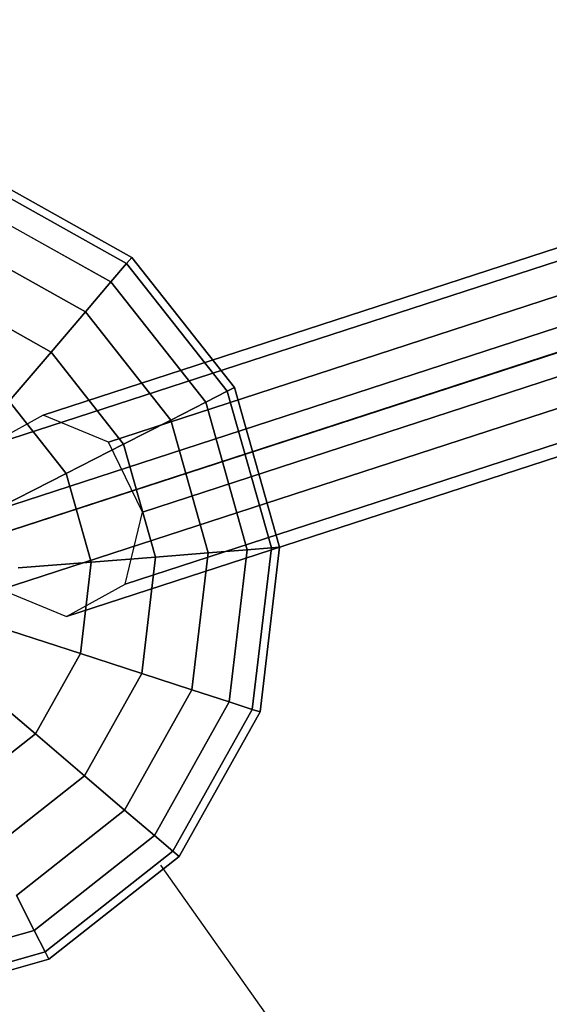
# Model space of a CAD drawing. Extents: x 44602 to 55816, y 7161 to 18400.
# Drawn here: x 52558 to 52714, y 14268 to 14557 of the extents above; entities that cross this region are included whole.
import ezdxf

# ---------------------------------------------------------------- set-up
doc = ezdxf.new("R2010")
doc.units = 0
doc.header["$LTSCALE"] = 350
doc.header["$MEASUREMENT"] = 0
doc.layers.add('UFO-M6-01', color=7, linetype='CONTINUOUS')

msp = doc.modelspace()

# ---------------------------------------------------------------- linework, layer by layer
at = {"layer": 'UFO-M6-01'}
for p, q in [((52565.38, 14440.9), (53478.8, 14738.13)), ((53478.8, 14738.13), (52565.38, 14440.9)), ((52548.19, 14431.45), (53461.6, 14728.68)), ((53461.6, 14728.68), (52548.19, 14431.45)), ((52584.6, 14433.03), (53498.01, 14730.25)), ((53498.01, 14730.25), (52584.6, 14433.03)), ((52510.3, 14392.28), (53540.77, 14727.59)), ((52510.3, 14392.28), (53541.06, 14726.7)), ((52594.58, 14412.44), (53507.99, 14709.66)), ((53507.99, 14709.66), (52594.58, 14412.44)), ((52543.08, 14410.21), (53456.5, 14707.43)), ((53456.5, 14707.43), (52543.08, 14410.21)), ((52589.47, 14391.19), (53502.89, 14688.42)), ((53502.89, 14688.42), (52589.47, 14391.19)), ((53466.48, 14686.84), (52553.06, 14389.62)), ((52553.06, 14389.62), (53466.48, 14686.84)), ((52572.28, 14381.74), (53485.69, 14678.97)), ((53485.69, 14678.97), (52572.28, 14381.74)), ((52548.93, 14511.16), (52591.48, 14487.33)), ((52591.48, 14487.33), (52548.93, 14511.16)), ((52548.93, 14511.16), (52591.48, 14487.33)), ((52591.48, 14487.33), (52548.93, 14511.16)), ((52548.19, 14508.88), (52589.92, 14485.5)), ((52589.92, 14485.5), (52548.19, 14508.88)), ((52548.19, 14508.88), (52589.92, 14485.5)), ((52589.92, 14485.5), (52548.19, 14508.88)), ((52548.19, 14508.88), (52589.92, 14485.5)), ((52589.92, 14485.5), (52548.19, 14508.88)), ((52548.19, 14508.88), (52589.92, 14485.5)), ((52589.92, 14485.5), (52548.19, 14508.88)), ((52545.99, 14502.11), (52585.3, 14480.09)), ((52585.3, 14480.09), (52545.99, 14502.11)), ((52545.99, 14502.11), (52585.3, 14480.09)), ((52585.3, 14480.09), (52545.99, 14502.11)), ((52545.99, 14502.11), (52585.3, 14480.09)), ((52585.3, 14480.09), (52545.99, 14502.11)), ((52545.99, 14502.11), (52585.3, 14480.09)), ((52585.3, 14480.09), (52545.99, 14502.11)), ((52542.42, 14491.12), (52577.8, 14471.31)), ((52577.8, 14471.31), (52542.42, 14491.12)), ((52542.42, 14491.12), (52577.8, 14471.31)), ((52577.8, 14471.31), (52542.42, 14491.12)), ((52542.42, 14491.12), (52577.8, 14471.31)), ((52577.8, 14471.31), (52542.42, 14491.12)), ((52542.42, 14491.12), (52577.8, 14471.31)), ((52577.8, 14471.31), (52542.42, 14491.12)), ((52589.92, 14485.5), (52585.3, 14480.09)), ((52585.3, 14480.09), (52589.92, 14485.5)), ((52585.3, 14480.09), (52589.92, 14485.5)), ((52589.92, 14485.5), (52585.3, 14480.09)), ((52589.92, 14485.5), (52585.3, 14480.09)), ((52585.3, 14480.09), (52589.92, 14485.5)), ((52585.3, 14480.09), (52589.92, 14485.5)), ((52589.92, 14485.5), (52585.3, 14480.09)), ((52591.48, 14487.33), (52589.92, 14485.5)), ((52589.92, 14485.5), (52591.48, 14487.33)), ((52589.92, 14485.5), (52591.48, 14487.33)), ((52591.48, 14487.33), (52589.92, 14485.5)), ((52591.48, 14487.33), (52589.92, 14485.5)), ((52589.92, 14485.5), (52591.48, 14487.33)), ((52589.92, 14485.5), (52591.48, 14487.33)), ((52591.48, 14487.33), (52589.92, 14485.5)), ((52589.92, 14485.5), (52619.54, 14447.94)), ((52619.54, 14447.94), (52589.92, 14485.5)), ((52589.92, 14485.5), (52619.54, 14447.94)), ((52619.54, 14447.94), (52589.92, 14485.5)), ((52589.92, 14485.5), (52619.54, 14447.94)), ((52619.54, 14447.94), (52589.92, 14485.5)), ((52589.92, 14485.5), (52619.54, 14447.94)), ((52619.54, 14447.94), (52589.92, 14485.5)), ((52591.48, 14487.33), (52621.68, 14449.03)), ((52621.68, 14449.03), (52591.48, 14487.33)), ((52591.48, 14487.33), (52621.68, 14449.03)), ((52621.68, 14449.03), (52591.48, 14487.33)), ((52585.3, 14480.09), (52577.8, 14471.31)), ((52577.8, 14471.31), (52585.3, 14480.09)), ((52577.8, 14471.31), (52585.3, 14480.09)), ((52585.3, 14480.09), (52577.8, 14471.31)), ((52585.3, 14480.09), (52577.8, 14471.31)), ((52577.8, 14471.31), (52585.3, 14480.09)), ((52577.8, 14471.31), (52585.3, 14480.09)), ((52585.3, 14480.09), (52577.8, 14471.31)), ((52585.3, 14480.09), (52613.2, 14444.71)), ((52613.2, 14444.71), (52585.3, 14480.09)), ((52585.3, 14480.09), (52613.2, 14444.71)), ((52613.2, 14444.71), (52585.3, 14480.09)), ((52585.3, 14480.09), (52613.2, 14444.71)), ((52613.2, 14444.71), (52585.3, 14480.09)), ((52585.3, 14480.09), (52613.2, 14444.71)), ((52613.2, 14444.71), (52585.3, 14480.09)), ((52537.62, 14476.34), (52567.71, 14459.49)), ((52567.71, 14459.49), (52537.62, 14476.34)), ((52537.62, 14476.34), (52567.71, 14459.49)), ((52567.71, 14459.49), (52537.62, 14476.34)), ((52537.62, 14476.34), (52567.71, 14459.49)), ((52567.71, 14459.49), (52537.62, 14476.34)), ((52537.62, 14476.34), (52567.71, 14459.49)), ((52567.71, 14459.49), (52537.62, 14476.34)), ((52577.8, 14471.31), (52567.71, 14459.49)), ((52567.71, 14459.49), (52577.8, 14471.31)), ((52567.71, 14459.49), (52577.8, 14471.31)), ((52577.8, 14471.31), (52567.71, 14459.49)), ((52577.8, 14471.31), (52567.71, 14459.49)), ((52567.71, 14459.49), (52577.8, 14471.31)), ((52567.71, 14459.49), (52577.8, 14471.31)), ((52577.8, 14471.31), (52567.71, 14459.49)), ((52577.8, 14471.31), (52602.91, 14439.46)), ((52602.91, 14439.46), (52577.8, 14471.31)), ((52577.8, 14471.31), (52602.91, 14439.46)), ((52602.91, 14439.46), (52577.8, 14471.31)), ((52577.8, 14471.31), (52602.91, 14439.46)), ((52602.91, 14439.46), (52577.8, 14471.31)), ((52577.8, 14471.31), (52602.91, 14439.46)), ((52602.91, 14439.46), (52577.8, 14471.31)), ((52567.71, 14459.49), (52555.4, 14445.09)), ((52555.4, 14445.09), (52567.71, 14459.49)), ((52555.4, 14445.09), (52567.71, 14459.49)), ((52567.71, 14459.49), (52555.4, 14445.09)), ((52567.71, 14459.49), (52555.4, 14445.09)), ((52555.4, 14445.09), (52567.71, 14459.49)), ((52555.4, 14445.09), (52567.71, 14459.49)), ((52567.71, 14459.49), (52555.4, 14445.09)), ((52567.71, 14459.49), (52589.06, 14432.41)), ((52589.06, 14432.41), (52567.71, 14459.49)), ((52567.71, 14459.49), (52589.06, 14432.41)), ((52589.06, 14432.41), (52567.71, 14459.49)), ((52567.71, 14459.49), (52589.06, 14432.41)), ((52589.06, 14432.41), (52567.71, 14459.49)), ((52567.71, 14459.49), (52589.06, 14432.41)), ((52589.06, 14432.41), (52567.71, 14459.49)), ((52619.54, 14447.94), (52613.2, 14444.71)), ((52613.2, 14444.71), (52619.54, 14447.94)), ((52613.2, 14444.71), (52619.54, 14447.94)), ((52619.54, 14447.94), (52613.2, 14444.71)), ((52619.54, 14447.94), (52613.2, 14444.71)), ((52613.2, 14444.71), (52619.54, 14447.94)), ((52613.2, 14444.71), (52619.54, 14447.94)), ((52619.54, 14447.94), (52613.2, 14444.71)), ((52621.68, 14449.03), (52619.54, 14447.94)), ((52619.54, 14447.94), (52621.68, 14449.03)), ((52619.54, 14447.94), (52621.68, 14449.03)), ((52621.68, 14449.03), (52619.54, 14447.94)), ((52621.68, 14449.03), (52619.54, 14447.94)), ((52619.54, 14447.94), (52621.68, 14449.03)), ((52619.54, 14447.94), (52621.68, 14449.03)), ((52621.68, 14449.03), (52619.54, 14447.94)), ((52619.54, 14447.94), (52632.52, 14401.9)), ((52632.52, 14401.9), (52619.54, 14447.94)), ((52619.54, 14447.94), (52632.52, 14401.9)), ((52632.52, 14401.9), (52619.54, 14447.94)), ((52619.54, 14447.94), (52632.52, 14401.9)), ((52632.52, 14401.9), (52619.54, 14447.94)), ((52619.54, 14447.94), (52632.52, 14401.9)), ((52632.52, 14401.9), (52619.54, 14447.94)), ((52621.68, 14449.03), (52634.92, 14402.09)), ((52634.92, 14402.09), (52621.68, 14449.03)), ((52621.68, 14449.03), (52634.92, 14402.09)), ((52634.92, 14402.09), (52621.68, 14449.03)), ((52555.4, 14445.09), (52572.18, 14423.81)), ((52572.18, 14423.81), (52555.4, 14445.09)), ((52555.4, 14445.09), (52572.18, 14423.81)), ((52572.18, 14423.81), (52555.4, 14445.09)), ((52555.4, 14445.09), (52572.18, 14423.81)), ((52572.18, 14423.81), (52555.4, 14445.09)), ((52555.4, 14445.09), (52572.18, 14423.81)), ((52572.18, 14423.81), (52555.4, 14445.09)), ((52613.2, 14444.71), (52602.91, 14439.46)), ((52602.91, 14439.46), (52613.2, 14444.71)), ((52602.91, 14439.46), (52613.2, 14444.71)), ((52613.2, 14444.71), (52602.91, 14439.46)), ((52613.2, 14444.71), (52602.91, 14439.46)), ((52602.91, 14439.46), (52613.2, 14444.71)), ((52602.91, 14439.46), (52613.2, 14444.71)), ((52613.2, 14444.71), (52602.91, 14439.46)), ((52613.2, 14444.71), (52625.43, 14401.34)), ((52625.43, 14401.34), (52613.2, 14444.71)), ((52613.2, 14444.71), (52625.43, 14401.34)), ((52625.43, 14401.34), (52613.2, 14444.71)), ((52613.2, 14444.71), (52625.43, 14401.34)), ((52625.43, 14401.34), (52613.2, 14444.71)), ((52613.2, 14444.71), (52625.43, 14401.34)), ((52625.43, 14401.34), (52613.2, 14444.71)), ((52565.38, 14440.9), (52548.19, 14431.45)), ((52584.6, 14433.03), (52565.38, 14440.9)), ((52602.91, 14439.46), (52589.06, 14432.41)), ((52589.06, 14432.41), (52602.91, 14439.46)), ((52589.06, 14432.41), (52602.91, 14439.46)), ((52602.91, 14439.46), (52589.06, 14432.41)), ((52602.91, 14439.46), (52589.06, 14432.41)), ((52589.06, 14432.41), (52602.91, 14439.46)), ((52589.06, 14432.41), (52602.91, 14439.46)), ((52602.91, 14439.46), (52589.06, 14432.41)), ((52602.91, 14439.46), (52613.92, 14400.43)), ((52613.92, 14400.43), (52602.91, 14439.46)), ((52602.91, 14439.46), (52613.92, 14400.43)), ((52613.92, 14400.43), (52602.91, 14439.46)), ((52602.91, 14439.46), (52613.92, 14400.43)), ((52613.92, 14400.43), (52602.91, 14439.46)), ((52602.91, 14439.46), (52613.92, 14400.43)), ((52613.92, 14400.43), (52602.91, 14439.46)), ((52594.58, 14412.44), (52584.6, 14433.03)), ((52589.06, 14432.41), (52572.18, 14423.81)), ((52572.18, 14423.81), (52589.06, 14432.41)), ((52572.18, 14423.81), (52589.06, 14432.41)), ((52589.06, 14432.41), (52572.18, 14423.81)), ((52589.06, 14432.41), (52572.18, 14423.81)), ((52572.18, 14423.81), (52589.06, 14432.41)), ((52572.18, 14423.81), (52589.06, 14432.41)), ((52589.06, 14432.41), (52572.18, 14423.81)), ((52589.06, 14432.41), (52598.42, 14399.21)), ((52598.42, 14399.21), (52589.06, 14432.41)), ((52589.06, 14432.41), (52598.42, 14399.21)), ((52598.42, 14399.21), (52589.06, 14432.41)), ((52589.06, 14432.41), (52598.42, 14399.21)), ((52598.42, 14399.21), (52589.06, 14432.41)), ((52589.06, 14432.41), (52598.42, 14399.21)), ((52598.42, 14399.21), (52589.06, 14432.41)), ((52572.18, 14423.81), (52552.92, 14413.99)), ((52552.92, 14413.99), (52572.18, 14423.81)), ((52552.92, 14413.99), (52572.18, 14423.81)), ((52572.18, 14423.81), (52552.92, 14413.99)), ((52572.18, 14423.81), (52552.92, 14413.99)), ((52552.92, 14413.99), (52572.18, 14423.81)), ((52552.92, 14413.99), (52572.18, 14423.81)), ((52572.18, 14423.81), (52552.92, 14413.99)), ((52572.18, 14423.81), (52579.53, 14397.73)), ((52579.53, 14397.73), (52572.18, 14423.81)), ((52572.18, 14423.81), (52579.53, 14397.73)), ((52579.53, 14397.73), (52572.18, 14423.81)), ((52572.18, 14423.81), (52579.53, 14397.73)), ((52579.53, 14397.73), (52572.18, 14423.81)), ((52572.18, 14423.81), (52579.53, 14397.73)), ((52579.53, 14397.73), (52572.18, 14423.81)), ((52589.47, 14391.19), (52594.58, 14412.44)), ((52625.43, 14401.34), (52613.92, 14400.43)), ((52613.92, 14400.43), (52625.43, 14401.34)), ((52613.92, 14400.43), (52625.43, 14401.34)), ((52625.43, 14401.34), (52613.92, 14400.43)), ((52625.43, 14401.34), (52613.92, 14400.43)), ((52613.92, 14400.43), (52625.43, 14401.34)), ((52613.92, 14400.43), (52625.43, 14401.34)), ((52625.43, 14401.34), (52613.92, 14400.43)), ((52625.43, 14401.34), (52620.14, 14356.59)), ((52620.14, 14356.59), (52625.43, 14401.34)), ((52625.43, 14401.34), (52620.14, 14356.59)), ((52620.14, 14356.59), (52625.43, 14401.34)), ((52625.43, 14401.34), (52620.14, 14356.59)), ((52620.14, 14356.59), (52625.43, 14401.34)), ((52625.43, 14401.34), (52620.14, 14356.59)), ((52620.14, 14356.59), (52625.43, 14401.34)), ((52632.52, 14401.9), (52625.43, 14401.34)), ((52625.43, 14401.34), (52632.52, 14401.9)), ((52625.43, 14401.34), (52632.52, 14401.9)), ((52632.52, 14401.9), (52625.43, 14401.34)), ((52632.52, 14401.9), (52625.43, 14401.34)), ((52625.43, 14401.34), (52632.52, 14401.9)), ((52625.43, 14401.34), (52632.52, 14401.9)), ((52632.52, 14401.9), (52625.43, 14401.34)), ((52632.52, 14401.9), (52626.9, 14354.39)), ((52626.9, 14354.39), (52632.52, 14401.9)), ((52632.52, 14401.9), (52626.9, 14354.39)), ((52626.9, 14354.39), (52632.52, 14401.9)), ((52632.52, 14401.9), (52626.9, 14354.39)), ((52626.9, 14354.39), (52632.52, 14401.9)), ((52632.52, 14401.9), (52626.9, 14354.39)), ((52626.9, 14354.39), (52632.52, 14401.9)), ((52634.92, 14402.09), (52629.18, 14353.65)), ((52629.18, 14353.65), (52634.92, 14402.09)), ((52634.92, 14402.09), (52629.18, 14353.65)), ((52629.18, 14353.65), (52634.92, 14402.09)), ((52634.92, 14402.09), (52632.52, 14401.9)), ((52632.52, 14401.9), (52634.92, 14402.09)), ((52632.52, 14401.9), (52634.92, 14402.09)), ((52634.92, 14402.09), (52632.52, 14401.9)), ((52634.92, 14402.09), (52632.52, 14401.9)), ((52632.52, 14401.9), (52634.92, 14402.09)), ((52632.52, 14401.9), (52634.92, 14402.09)), ((52634.92, 14402.09), (52632.52, 14401.9)), ((52598.42, 14399.21), (52579.53, 14397.73)), ((52579.53, 14397.73), (52598.42, 14399.21)), ((52579.53, 14397.73), (52598.42, 14399.21)), ((52598.42, 14399.21), (52579.53, 14397.73)), ((52598.42, 14399.21), (52579.53, 14397.73)), ((52579.53, 14397.73), (52598.42, 14399.21)), ((52579.53, 14397.73), (52598.42, 14399.21)), ((52598.42, 14399.21), (52579.53, 14397.73)), ((52598.42, 14399.21), (52594.36, 14364.96)), ((52594.36, 14364.96), (52598.42, 14399.21)), ((52598.42, 14399.21), (52594.36, 14364.96)), ((52594.36, 14364.96), (52598.42, 14399.21)), ((52598.42, 14399.21), (52594.36, 14364.96)), ((52594.36, 14364.96), (52598.42, 14399.21)), ((52598.42, 14399.21), (52594.36, 14364.96)), ((52594.36, 14364.96), (52598.42, 14399.21)), ((52613.92, 14400.43), (52598.42, 14399.21)), ((52598.42, 14399.21), (52613.92, 14400.43)), ((52598.42, 14399.21), (52613.92, 14400.43)), ((52613.92, 14400.43), (52598.42, 14399.21)), ((52613.92, 14400.43), (52598.42, 14399.21)), ((52598.42, 14399.21), (52613.92, 14400.43)), ((52598.42, 14399.21), (52613.92, 14400.43)), ((52613.92, 14400.43), (52598.42, 14399.21)), ((52613.92, 14400.43), (52609.15, 14360.16)), ((52609.15, 14360.16), (52613.92, 14400.43)), ((52613.92, 14400.43), (52609.15, 14360.16)), ((52609.15, 14360.16), (52613.92, 14400.43)), ((52613.92, 14400.43), (52609.15, 14360.16)), ((52609.15, 14360.16), (52613.92, 14400.43)), ((52613.92, 14400.43), (52609.15, 14360.16)), ((52609.15, 14360.16), (52613.92, 14400.43)), ((52579.53, 14397.73), (52557.99, 14396.03)), ((52557.99, 14396.03), (52579.53, 14397.73)), ((52557.99, 14396.03), (52579.53, 14397.73)), ((52579.53, 14397.73), (52557.99, 14396.03)), ((52579.53, 14397.73), (52557.99, 14396.03)), ((52557.99, 14396.03), (52579.53, 14397.73)), ((52557.99, 14396.03), (52579.53, 14397.73)), ((52579.53, 14397.73), (52557.99, 14396.03)), ((52579.53, 14397.73), (52576.35, 14370.82)), ((52576.35, 14370.82), (52579.53, 14397.73)), ((52579.53, 14397.73), (52576.35, 14370.82)), ((52576.35, 14370.82), (52579.53, 14397.73)), ((52579.53, 14397.73), (52576.35, 14370.82)), ((52576.35, 14370.82), (52579.53, 14397.73)), ((52579.53, 14397.73), (52576.35, 14370.82)), ((52576.35, 14370.82), (52579.53, 14397.73)), ((52553.06, 14389.62), (52572.28, 14381.74)), ((52572.28, 14381.74), (52589.47, 14391.19)), ((52576.35, 14370.82), (52555.8, 14377.5)), ((52555.8, 14377.5), (52576.35, 14370.82)), ((52555.8, 14377.5), (52576.35, 14370.82)), ((52576.35, 14370.82), (52555.8, 14377.5)), ((52576.35, 14370.82), (52555.8, 14377.5)), ((52555.8, 14377.5), (52576.35, 14370.82)), ((52555.8, 14377.5), (52576.35, 14370.82)), ((52576.35, 14370.82), (52555.8, 14377.5)), ((52576.35, 14370.82), (52563.11, 14347.18)), ((52563.11, 14347.18), (52576.35, 14370.82)), ((52576.35, 14370.82), (52563.11, 14347.18)), ((52563.11, 14347.18), (52576.35, 14370.82)), ((52576.35, 14370.82), (52563.11, 14347.18)), ((52563.11, 14347.18), (52576.35, 14370.82)), ((52576.35, 14370.82), (52563.11, 14347.18)), ((52563.11, 14347.18), (52576.35, 14370.82)), ((52594.36, 14364.96), (52576.35, 14370.82)), ((52576.35, 14370.82), (52594.36, 14364.96)), ((52576.35, 14370.82), (52594.36, 14364.96)), ((52594.36, 14364.96), (52576.35, 14370.82)), ((52594.36, 14364.96), (52576.35, 14370.82)), ((52576.35, 14370.82), (52594.36, 14364.96)), ((52576.35, 14370.82), (52594.36, 14364.96)), ((52594.36, 14364.96), (52576.35, 14370.82)), ((52594.36, 14364.96), (52577.51, 14334.87)), ((52577.51, 14334.87), (52594.36, 14364.96)), ((52594.36, 14364.96), (52577.51, 14334.87)), ((52577.51, 14334.87), (52594.36, 14364.96)), ((52594.36, 14364.96), (52577.51, 14334.87)), ((52577.51, 14334.87), (52594.36, 14364.96)), ((52594.36, 14364.96), (52577.51, 14334.87)), ((52577.51, 14334.87), (52594.36, 14364.96)), ((52609.15, 14360.16), (52594.36, 14364.96)), ((52594.36, 14364.96), (52609.15, 14360.16)), ((52594.36, 14364.96), (52609.15, 14360.16)), ((52609.15, 14360.16), (52594.36, 14364.96)), ((52609.15, 14360.16), (52594.36, 14364.96)), ((52594.36, 14364.96), (52609.15, 14360.16)), ((52594.36, 14364.96), (52609.15, 14360.16)), ((52609.15, 14360.16), (52594.36, 14364.96)), ((52563.11, 14347.18), (52546.68, 14361.21)), ((52546.68, 14361.21), (52563.11, 14347.18)), ((52546.68, 14361.21), (52563.11, 14347.18)), ((52563.11, 14347.18), (52546.68, 14361.21)), ((52563.11, 14347.18), (52546.68, 14361.21)), ((52546.68, 14361.21), (52563.11, 14347.18)), ((52546.68, 14361.21), (52563.11, 14347.18)), ((52563.11, 14347.18), (52546.68, 14361.21)), ((52609.15, 14360.16), (52589.33, 14324.78)), ((52589.33, 14324.78), (52609.15, 14360.16)), ((52609.15, 14360.16), (52589.33, 14324.78)), ((52589.33, 14324.78), (52609.15, 14360.16)), ((52609.15, 14360.16), (52589.33, 14324.78)), ((52589.33, 14324.78), (52609.15, 14360.16)), ((52609.15, 14360.16), (52589.33, 14324.78)), ((52589.33, 14324.78), (52609.15, 14360.16)), ((52620.14, 14356.59), (52609.15, 14360.16)), ((52609.15, 14360.16), (52620.14, 14356.59)), ((52609.15, 14360.16), (52620.14, 14356.59)), ((52620.14, 14356.59), (52609.15, 14360.16)), ((52620.14, 14356.59), (52609.15, 14360.16)), ((52609.15, 14360.16), (52620.14, 14356.59)), ((52609.15, 14360.16), (52620.14, 14356.59)), ((52620.14, 14356.59), (52609.15, 14360.16)), ((52620.14, 14356.59), (52598.12, 14317.28)), ((52598.12, 14317.28), (52620.14, 14356.59)), ((52620.14, 14356.59), (52598.12, 14317.28)), ((52598.12, 14317.28), (52620.14, 14356.59)), ((52620.14, 14356.59), (52598.12, 14317.28)), ((52598.12, 14317.28), (52620.14, 14356.59)), ((52620.14, 14356.59), (52598.12, 14317.28)), ((52598.12, 14317.28), (52620.14, 14356.59)), ((52626.9, 14354.39), (52620.14, 14356.59)), ((52620.14, 14356.59), (52626.9, 14354.39)), ((52620.14, 14356.59), (52626.9, 14354.39)), ((52626.9, 14354.39), (52620.14, 14356.59)), ((52626.9, 14354.39), (52620.14, 14356.59)), ((52620.14, 14356.59), (52626.9, 14354.39)), ((52620.14, 14356.59), (52626.9, 14354.39)), ((52626.9, 14354.39), (52620.14, 14356.59)), ((52626.9, 14354.39), (52603.53, 14312.66)), ((52603.53, 14312.66), (52626.9, 14354.39)), ((52626.9, 14354.39), (52603.53, 14312.66)), ((52603.53, 14312.66), (52626.9, 14354.39)), ((52626.9, 14354.39), (52603.53, 14312.66)), ((52603.53, 14312.66), (52626.9, 14354.39)), ((52626.9, 14354.39), (52603.53, 14312.66)), ((52603.53, 14312.66), (52626.9, 14354.39)), ((52629.18, 14353.65), (52605.35, 14311.1)), ((52605.35, 14311.1), (52629.18, 14353.65)), ((52629.18, 14353.65), (52605.35, 14311.1)), ((52605.35, 14311.1), (52629.18, 14353.65)), ((52629.18, 14353.65), (52626.9, 14354.39)), ((52626.9, 14354.39), (52629.18, 14353.65)), ((52626.9, 14354.39), (52629.18, 14353.65)), ((52629.18, 14353.65), (52626.9, 14354.39)), ((52629.18, 14353.65), (52626.9, 14354.39)), ((52626.9, 14354.39), (52629.18, 14353.65)), ((52626.9, 14354.39), (52629.18, 14353.65)), ((52629.18, 14353.65), (52626.9, 14354.39)), ((52563.11, 14347.18), (52541.83, 14330.4)), ((52541.83, 14330.4), (52563.11, 14347.18)), ((52563.11, 14347.18), (52541.83, 14330.4)), ((52541.83, 14330.4), (52563.11, 14347.18)), ((52563.11, 14347.18), (52541.83, 14330.4)), ((52541.83, 14330.4), (52563.11, 14347.18)), ((52563.11, 14347.18), (52541.83, 14330.4)), ((52541.83, 14330.4), (52563.11, 14347.18)), ((52577.51, 14334.87), (52563.11, 14347.18)), ((52563.11, 14347.18), (52577.51, 14334.87)), ((52563.11, 14347.18), (52577.51, 14334.87)), ((52577.51, 14334.87), (52563.11, 14347.18)), ((52577.51, 14334.87), (52563.11, 14347.18)), ((52563.11, 14347.18), (52577.51, 14334.87)), ((52563.11, 14347.18), (52577.51, 14334.87)), ((52577.51, 14334.87), (52563.11, 14347.18)), ((52577.51, 14334.87), (52550.43, 14313.52)), ((52550.43, 14313.52), (52577.51, 14334.87)), ((52577.51, 14334.87), (52550.43, 14313.52)), ((52550.43, 14313.52), (52577.51, 14334.87)), ((52577.51, 14334.87), (52550.43, 14313.52)), ((52550.43, 14313.52), (52577.51, 14334.87)), ((52577.51, 14334.87), (52550.43, 14313.52)), ((52550.43, 14313.52), (52577.51, 14334.87)), ((52589.33, 14324.78), (52577.51, 14334.87)), ((52577.51, 14334.87), (52589.33, 14324.78)), ((52577.51, 14334.87), (52589.33, 14324.78)), ((52589.33, 14324.78), (52577.51, 14334.87)), ((52589.33, 14324.78), (52577.51, 14334.87)), ((52577.51, 14334.87), (52589.33, 14324.78)), ((52577.51, 14334.87), (52589.33, 14324.78)), ((52589.33, 14324.78), (52577.51, 14334.87)), ((52589.33, 14324.78), (52557.49, 14299.67)), ((52557.49, 14299.67), (52589.33, 14324.78)), ((52589.33, 14324.78), (52557.49, 14299.67)), ((52557.49, 14299.67), (52589.33, 14324.78)), ((52589.33, 14324.78), (52557.49, 14299.67)), ((52557.49, 14299.67), (52589.33, 14324.78)), ((52589.33, 14324.78), (52557.49, 14299.67)), ((52557.49, 14299.67), (52589.33, 14324.78)), ((52598.12, 14317.28), (52589.33, 14324.78)), ((52589.33, 14324.78), (52598.12, 14317.28)), ((52589.33, 14324.78), (52598.12, 14317.28)), ((52598.12, 14317.28), (52589.33, 14324.78)), ((52598.12, 14317.28), (52589.33, 14324.78)), ((52589.33, 14324.78), (52598.12, 14317.28)), ((52589.33, 14324.78), (52598.12, 14317.28)), ((52598.12, 14317.28), (52589.33, 14324.78)), ((52598.12, 14317.28), (52562.73, 14289.38)), ((52562.73, 14289.38), (52598.12, 14317.28)), ((52598.12, 14317.28), (52562.73, 14289.38)), ((52562.73, 14289.38), (52598.12, 14317.28)), ((52598.12, 14317.28), (52562.73, 14289.38)), ((52562.73, 14289.38), (52598.12, 14317.28)), ((52598.12, 14317.28), (52562.73, 14289.38)), ((52562.73, 14289.38), (52598.12, 14317.28)), ((52603.53, 14312.66), (52598.12, 14317.28)), ((52598.12, 14317.28), (52603.53, 14312.66)), ((52598.12, 14317.28), (52603.53, 14312.66)), ((52603.53, 14312.66), (52598.12, 14317.28)), ((52603.53, 14312.66), (52598.12, 14317.28)), ((52598.12, 14317.28), (52603.53, 14312.66)), ((52598.12, 14317.28), (52603.53, 14312.66)), ((52603.53, 14312.66), (52598.12, 14317.28)), ((52603.53, 14312.66), (52565.96, 14283.04)), ((52565.96, 14283.04), (52603.53, 14312.66)), ((52603.53, 14312.66), (52565.96, 14283.04)), ((52565.96, 14283.04), (52603.53, 14312.66)), ((52603.53, 14312.66), (52565.96, 14283.04)), ((52565.96, 14283.04), (52603.53, 14312.66)), ((52603.53, 14312.66), (52565.96, 14283.04)), ((52565.96, 14283.04), (52603.53, 14312.66)), ((52605.35, 14311.1), (52567.05, 14280.9)), ((52567.05, 14280.9), (52605.35, 14311.1)), ((52605.35, 14311.1), (52567.05, 14280.9)), ((52567.05, 14280.9), (52605.35, 14311.1)), ((52605.35, 14311.1), (52603.53, 14312.66)), ((52603.53, 14312.66), (52605.35, 14311.1)), ((52603.53, 14312.66), (52605.35, 14311.1)), ((52605.35, 14311.1), (52603.53, 14312.66)), ((52605.35, 14311.1), (52603.53, 14312.66)), ((52603.53, 14312.66), (52605.35, 14311.1)), ((52603.53, 14312.66), (52605.35, 14311.1)), ((52605.35, 14311.1), (52603.53, 14312.66)), ((52599.86, 14308.55), (53008.21, 13733.08)), ((52562.73, 14289.38), (52557.49, 14299.67)), ((52557.49, 14299.67), (52562.73, 14289.38)), ((52557.49, 14299.67), (52562.73, 14289.38)), ((52562.73, 14289.38), (52557.49, 14299.67)), ((52562.73, 14289.38), (52557.49, 14299.67)), ((52557.49, 14299.67), (52562.73, 14289.38)), ((52557.49, 14299.67), (52562.73, 14289.38)), ((52562.73, 14289.38), (52557.49, 14299.67)), ((52562.73, 14289.38), (52519.36, 14277.15)), ((52519.36, 14277.15), (52562.73, 14289.38)), ((52562.73, 14289.38), (52519.36, 14277.15)), ((52519.36, 14277.15), (52562.73, 14289.38)), ((52562.73, 14289.38), (52519.36, 14277.15)), ((52519.36, 14277.15), (52562.73, 14289.38)), ((52562.73, 14289.38), (52519.36, 14277.15)), ((52519.36, 14277.15), (52562.73, 14289.38)), ((52565.96, 14283.04), (52562.73, 14289.38)), ((52562.73, 14289.38), (52565.96, 14283.04)), ((52562.73, 14289.38), (52565.96, 14283.04)), ((52565.96, 14283.04), (52562.73, 14289.38)), ((52565.96, 14283.04), (52562.73, 14289.38)), ((52562.73, 14289.38), (52565.96, 14283.04)), ((52562.73, 14289.38), (52565.96, 14283.04)), ((52565.96, 14283.04), (52562.73, 14289.38)), ((52565.96, 14283.04), (52519.92, 14270.06)), ((52519.92, 14270.06), (52565.96, 14283.04)), ((52565.96, 14283.04), (52519.92, 14270.06)), ((52519.92, 14270.06), (52565.96, 14283.04)), ((52565.96, 14283.04), (52519.92, 14270.06)), ((52519.92, 14270.06), (52565.96, 14283.04)), ((52565.96, 14283.04), (52519.92, 14270.06)), ((52519.92, 14270.06), (52565.96, 14283.04)), ((52567.05, 14280.9), (52565.96, 14283.04)), ((52565.96, 14283.04), (52567.05, 14280.9)), ((52565.96, 14283.04), (52567.05, 14280.9)), ((52567.05, 14280.9), (52565.96, 14283.04)), ((52567.05, 14280.9), (52565.96, 14283.04)), ((52565.96, 14283.04), (52567.05, 14280.9)), ((52565.96, 14283.04), (52567.05, 14280.9)), ((52567.05, 14280.9), (52565.96, 14283.04)), ((52567.05, 14280.9), (52520.11, 14267.66)), ((52520.11, 14267.66), (52567.05, 14280.9)), ((52567.05, 14280.9), (52520.11, 14267.66)), ((52520.11, 14267.66), (52567.05, 14280.9))]:
    msp.add_line(p, q, dxfattribs=at)

doc.saveas('drawing.dxf')
